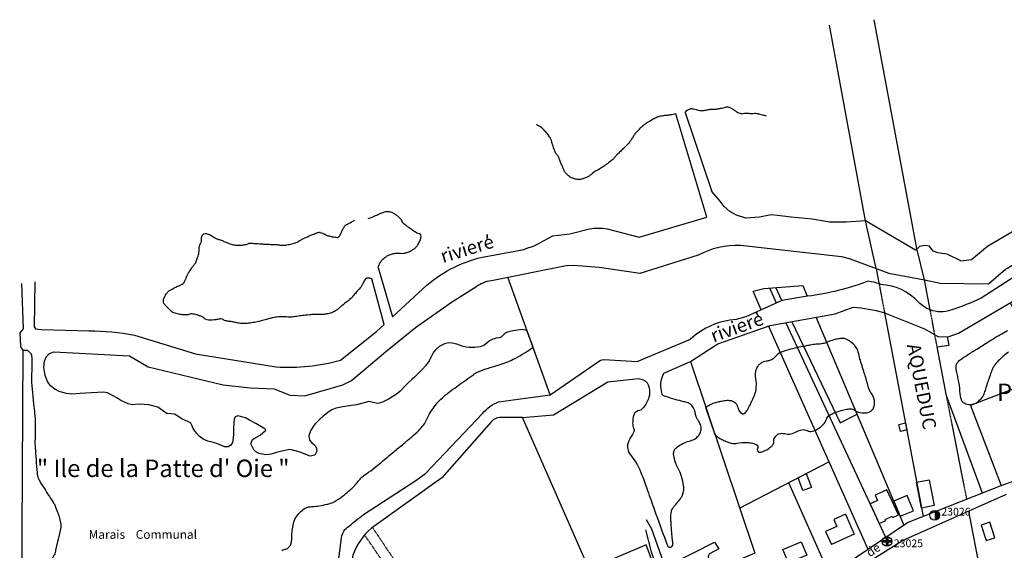
# Model space of a CAD drawing. Extents: x 604770 to 610497, y 93406 to 97522.
# Drawn here: x 607212 to 607721, y 97226 to 97500 of the extents above; entities that cross this region are included whole.
import ezdxf

# ---------------------------------------------------------------- set-up
doc = ezdxf.new("R2010")
doc.units = 0
doc.header["$LTSCALE"] = 0.2
doc.header["$MEASUREMENT"] = 0
doc.linetypes.add('CONTINU', pattern=[0])
doc.linetypes.add('TIR-COURT', pattern=[2.25, 1.5, -0.75])
doc.layers.get('0').update_dxf_attribs({"linetype": 'CONTINUOUS'})
for name, color, linetype in [('23-Mennecy', 4, 'CONTINUOUS'), ('AQUEDUC', 5, 'CONTINUOUS'), ('BATIMENT-FIN', 7, 'CONTINUOUS'), ('PARCELLE', 9, 'CONTINUOUS'), ('RIVIERE', 5, 'CONTINUOUS'), ('TEXTE-BAT-PUBLIC', 7, 'CONTINUOUS'), ('TEXTE-LIEUDIT', 7, 'CONTINUOUS'), ('TEXTE-RIVIERE-AQUEDUC', 5, 'CONTINUOUS'), ('TEXTE-RUE', 7, 'CONTINUOUS'), ('VOIRIE', 7, 'CONTINUOUS'), ('zMARAIS', 4, 'CONTINUOUS')]:
    doc.layers.add(name, color=color, linetype=linetype)
doc.styles.add('LIEUDIT', font='romant', dxfattribs={"oblique": 13.5, "height": 9})
doc.styles.add('RIVIERE', font='ROMANT', dxfattribs={"oblique": 13.5, "height": 7})
doc.styles.add('RUE', font='ROMANT', dxfattribs={"height": 4.5})
doc.styles.get("Standard").update_dxf_attribs({"font": 'romans.shx'})

# ---------------------------------------------------------------- blocks, each defined once
blk = doc.blocks.new('150shp')
for p, q in [((1.41, 0.01), (-1.09, 0.01)), ((1.39, 0.11), (-1.08, 0.11)), ((-0.04, 1.14), (-0.04, -1.32)), ((0.06, 1.16), (0.06, -1.34)), ((0.16, 1.16), (0.16, -1.34)), ((0.26, 1.16), (0.26, -1.34)), ((0.36, 1.14), (0.36, -1.32)), ((1.41, -0.09), (-1.09, -0.09)), ((1.41, -0.19), (-1.09, -0.19)), ((1.39, -0.29), (-1.08, -0.29))]:
    blk.add_line(p, q)
blk = doc.blocks.new('150SHP1')
blk.add_circle((0, 0), 1.25)
blk.add_blockref('150shp', (-0.16, 0.09))
blk = doc.blocks.new('125bf1')
at = {"const_width": 1.25}
blk.add_lwpolyline([(0, -0.62, 0.414214), (0.62, 0, 0.414214), (0, 0.62, 1)], format="xyb", dxfattribs=at)
blk.add_circle((0, 0), 1.25)

msp = doc.modelspace()

# ---------------------------------------------------------------- linework, layer by layer
at = {"layer": 'AQUEDUC'}
for points in [[(607679.95, 97365.85), (607675.89, 97382.06), (607653.87, 97500.3)], [(607654.89, 97371.78), (607649.31, 97396.45), (607630.84, 97497.45)], [(607654.89, 97371.78), (607656.49, 97363.37)], [(607682.84, 97350.41), (607679.95, 97365.85)], [(607659.24, 97348.84), (607679.18, 97243.7)], [(607694.6, 97297.16), (607691.3, 97306.08), (607686.44, 97331.24), (607692.67, 97332.18), (607691.78, 97336.43)], [(607709.91, 97255.78), (607694.6, 97297.16)], [(607702.66, 97246.39), (607716.4, 97174.78)]]:
    msp.add_lwpolyline(points, dxfattribs=at)
at = {"layer": 'AQUEDUC', "linetype": 'TIR-COURT'}
for points in [[(607656.49, 97363.37), (607659.24, 97348.84)], [(607686.44, 97331.24), (607682.84, 97350.41)], [(607701.79, 97252.59), (607691.3, 97306.08)]]:
    msp.add_lwpolyline(points, dxfattribs=at)
at = {"layer": 'BATIMENT-FIN'}
for points in [[(607670.02, 97291.98), (607670.83, 97288.41), (607667.46, 97287.65), (607666.65, 97291.22)], [(607618.79, 97265.81), (607621.43, 97258.69), (607616.99, 97257.05), (607614.56, 97263.61)], [(607678.36, 97248.05), (607675.82, 97261.42), (607682.29, 97262.65), (607684.82, 97249.27)], [(607651.75, 97250.16), (607656.47, 97240.02), (607659.84, 97241.59), (607659.61, 97242.07), (607663.24, 97243.76), (607663.52, 97243.16), (607666.45, 97244.53), (607660.39, 97257.52), (607654.33, 97254.7), (607655.61, 97251.96)], [(607664.09, 97251.56), (607667.39, 97243.76), (607674.2, 97246.65), (607670.9, 97254.44)], [(607709.21, 97239.27), (607711.73, 97231.19), (607716.2, 97232.58), (607713.68, 97240.66)], [(607606.7, 97226.58), (607616.19, 97230.5), (607619.03, 97223.62), (607609.54, 97219.7)]]:
    msp.add_lwpolyline(points, close=True, dxfattribs=at)
at = {"layer": 'BATIMENT-FIN', "flags": 128}
for points in [[(607633, 97242.18), (607634.63, 97238.53), (607628.78, 97235.92)], [(607638.98, 97244.85), (607633, 97242.18)], [(607638.98, 97244.85), (607643.58, 97234.54)], [(607628.78, 97235.92), (607631.76, 97229.26)], [(607643.58, 97234.54), (607631.76, 97229.26)]]:
    msp.add_lwpolyline(points, dxfattribs=at)
at = {"layer": 'PARCELLE'}
for points in [[(607486.31, 97306.55), (607464.43, 97367.32)], [(607595.42, 97350.41), (607591.34, 97360.08), (607596.88, 97361.48), (607616.97, 97363.06), (607619.21, 97357.41)], [(607599.83, 97361.71), (607603.26, 97354.01)], [(607606.06, 97355.3), (607602.94, 97361.95)], [(607724.19, 97354.05), (607744.34, 97316.68), (607703.76, 97300.92), (607719.6, 97259.59)], [(607599.16, 97341.95), (607650.61, 97226.73)], [(607608.12, 97343.73), (607659.79, 97232.91)], [(607611.32, 97344.31), (607636.32, 97292.02), (607645.07, 97296.5)], [(607669.28, 97239.29), (607623.87, 97346.58)], [(607584.31, 97247.89), (607630.45, 97271.88)], [(607555.14, 97163.07), (607557.44, 97165.53), (607557.92, 97168.89), (607555.98, 97169.14), (607556.49, 97174.21), (607536.04, 97229.1), (607506.48, 97216.4)]]:
    msp.add_lwpolyline(points, dxfattribs=at)
at = {"layer": 'PARCELLE', "linetype": 'Continuous'}
for points in [[(607558.91, 97323.68), (607592.09, 97224.68), (607578.1, 97218.63), (607592.42, 97185.59)], [(607506.48, 97216.4), (607471.97, 97294.75)]]:
    msp.add_lwpolyline(points, dxfattribs=at)
at = {"layer": 'PARCELLE', "flags": 128}
msp.add_lwpolyline([(607609.51, 97261.19), (607630.93, 97213.23)], dxfattribs=at)
at = {"layer": 'RIVIERE'}
for points in [[(607698.71, 97375.82), (607704.18, 97376.38), (607712.49, 97383.29), (607733.85, 97395.97), (607739.04, 97397.87), (607760.25, 97405.06)], [(607698.71, 97375.82), (607691.54, 97379.11), (607686.87, 97379.83), (607684.42, 97380.8), (607682.45, 97383.4), (607680.22, 97383.66), (607677.39, 97383.1), (607675.2, 97381.24), (607649.31, 97396.45), (607639.6, 97395.77), (607630.69, 97395.71), (607621.86, 97397.26), (607610.9, 97398.38), (607603.8, 97399.16), (607600.56, 97399.5), (607594.5, 97398.38), (607587.43, 97397.84), (607582.74, 97399.28), (607580.73, 97400.41)], [(607219.83, 97364.81), (607219.53, 97341.64), (607220.17, 97340.67), (607223.26, 97340.32)], [(607659.24, 97348.84), (607679.82, 97340.53), (607686.77, 97336.6), (607691.78, 97336.43)], [(607213.8, 97329.63), (607215.88, 97329.52)]]:
    msp.add_lwpolyline(points, dxfattribs=at)
for points in [[(607404.81, 97346.83), (607422.56, 97363.09, -0.129354), (607453.22, 97378.02), (607472.65, 97381.66, 0.002092), (607478.1, 97383.51), (607487.73, 97388.73), (607496.58, 97389.64), (607506.7, 97392.26, -0.077726), (607515.88, 97392.34), (607532.41, 97388.01), (607567.42, 97398.33)], [(607679.95, 97365.85), (607688.08, 97364.28), (607712.9, 97363.78), (607721.69, 97371.5), (607741.19, 97382.72, -0.084751), (607751.33, 97391.03, -1.360191), (607753.04, 97388.84, -0.127748), (607744.52, 97379.16), (607709.28, 97356.52, -0.028783), (607693.54, 97350.21, -0.172984), (607682.84, 97350.41, 0.192698)], [(607563.08, 97378.77, -0.138419), (607584.77, 97383.81), (607637.03, 97377.94), (607640.86, 97376.88), (607661.39, 97369.42), (607679.95, 97365.85)], [(607229.69, 97328.75), (607268.89, 97326.59), (607278.42, 97320.92), (607317.24, 97311.68), (607331.36, 97310.11), (607343.69, 97309.58), (607351.65, 97306.37), (607359.51, 97305.92), (607379.18, 97311.65), (607383.6, 97313.93), (607401.13, 97328.81), (607416.68, 97341.23), (607435.82, 97354.79), (607447.91, 97362.33, -0.116781), (607455.93, 97365.65), (607494.69, 97373.28), (607498.61, 97373.49), (607511.67, 97372.55), (607532.82, 97369.34), (607563.08, 97378.77)], [(607691.78, 97336.43), (607692.11, 97336.42), (607697.46, 97338.3), (607741.71, 97364.36), (607754.86, 97373.44, -0.22393), (607757.57, 97374.46), (607789.6, 97365.74), (607835.97, 97359.7), (607849.57, 97360.61)], [(607656.65, 97363.79, 0.071485), (607650.83, 97365.16, -0.054301), (607619.41, 97357.44), (607606.06, 97355.3), (607587.46, 97346.75), (607582.53, 97345.45, 0.170309), (607558.87, 97335.27, -36.59161)], [(607682.84, 97350.41, -0.114365), (607676.86, 97354.41, 0.192698), (607657.29, 97363.52, 0.008205), (607656.65, 97363.79, -0.054301)], [(607558.91, 97323.68), (607571.6, 97332.01), (607573, 97332.87), (607600.12, 97342.29), (607633.67, 97348.36), (607643.08, 97351.8, -0.048345), (607658.75, 97349.03), (607659.24, 97348.84)], [(607223.26, 97340.32), (607247.88, 97339.62, -0.045238), (607271.47, 97337.35), (607303.01, 97327.76), (607344.7, 97320.95, 0.081491), (607377.86, 97324.35), (607396.52, 97339.23), (607400.48, 97342.86, -0.129354)], [(607302.27, 97168.8), (607331.86, 97173.75), (607338.3, 97175.93), (607368.48, 97192.49, 0.099972), (607372.37, 97196.08, 0.029602), (607374.76, 97204.4), (607378.52, 97232.7, -0.256475), (607382.36, 97238.6, -0.033934), (607389.82, 97244.61), (607416.84, 97262.24), (607422.09, 97266.01), (607451.42, 97296.87, -0.136453), (607459.71, 97302.84), (607486.31, 97306.55), (607512.28, 97324.4), (607514.17, 97324.85), (607531.39, 97323.79), (607558.87, 97335.27)], [(607471.97, 97294.75), (607460.15, 97294.84, 0.207811), (607456.07, 97292.71), (607430.4, 97263.72), (607393.91, 97237.71, 0.129173), (607384.37, 97223.73), (607380.33, 97195.64, -0.238666), (607372.63, 97185.59), (607357.43, 97178.25), (607342.88, 97169.56), (607309.8, 97160.16), (607303.3, 97156.94), (607286.25, 97139.97), (607256.59, 97093.31, -0.181514), (607245.52, 97087.8), (607212.26, 97087.51)]]:
    msp.add_lwpolyline(points, format="xyb", dxfattribs=at)
at = {"layer": 'RIVIERE', "linetype": 'Continuous'}
for points in [[(607545.13, 97317.66), (607558.91, 97323.68)], [(607471.97, 97294.75), (607488.1, 97296.19), (607516.14, 97313.18), (607531.96, 97314.89)]]:
    msp.add_lwpolyline(points, dxfattribs=at)
at = {"layer": 'RIVIERE', "linetype": 'TIR-COURT'}
for points in [[(607394.39, 97238.05), (607453.78, 97150.1)], [(607380.44, 97196.41), (607407.18, 97209.55), (607390.38, 97234.15)]]:
    msp.add_lwpolyline(points, dxfattribs=at)
at = {"layer": 'VOIRIE'}
for points in [[(607213.15, 97203.31), (607213.8, 97329.63), (607212.66, 97331.28), (607212.3, 97338.62), (607213.94, 97340.58), (607213.16, 97364.04)], [(607742.44, 97184.96), (607716.4, 97174.78), (607698, 97167.62), (607669.05, 97155.31), (607655.56, 97148.86), (607641.93, 97142.11), (607627.04, 97133.9), (607612.26, 97126.02), (607583.11, 97110.26), (607555.44, 97095.43), (607552, 97095.92), (607531.48, 97137.24), (607531.24, 97141.2), (607532.22, 97145.04), (607558.67, 97159.34), (607588.19, 97176.58), (607588.96, 97174.97), (607602.71, 97185.31), (607602.03, 97186.74), (607628.24, 97206), (607668.58, 97231.29), (607722.37, 97255.12)], [(607535.92, 97242.13), (607538.81, 97237.27), (607544.68, 97220.74)], [(607535.63, 97236.84), (607538.57, 97225.46), (607545.03, 97207.39)]]:
    msp.add_lwpolyline(points, dxfattribs=at)
at = {"layer": 'VOIRIE', "const_width": 0.5}
msp.add_lwpolyline([(607213.94, 97340.58), (607212.3, 97338.62), (607212.66, 97331.28), (607213.8, 97329.63)], dxfattribs=at)
at = {"layer": 'VOIRIE'}
for points in [[(607592.42, 97185.59), (607636.61, 97217.3), (607671.13, 97240.54), (607719.6, 97259.59), (607753.15, 97271.79), (607813.84, 97291.97), (607858.12, 97309.28), (607873.69, 97270.48), (607877.94, 97269.39), (607890.18, 97279.34), (607897.91, 97282.96, -0.069827), (607918.58, 97285.99), (607936.47, 97285.34), (607942.11, 97285.52), (607951.13, 97286.07), (607967.21, 97287.28), (607972.71, 97287.39)], [(607544.68, 97220.74, 0.387295), (607549.26, 97219.17), (607571.37, 97230.46), (607573.52, 97226.89), (607568.99, 97224.57, 0.338789), (607568.14, 97222.3), (607571.84, 97213.83)]]:
    msp.add_lwpolyline(points, format="xyb", dxfattribs=at)
at = {"layer": 'zMARAIS'}
for points in [[(607556.08, 97452.34, -0.199693), (607558.53, 97454.16, -0.344858), (607559.21, 97454.51, -0.007533), (607559.84, 97454.39, -0.007258), (607560.49, 97454.24, -0.00702), (607561.88, 97453.88, 0.009737), (607562.89, 97453.63, 0.047284), (607564.51, 97453.42, 0.041065), (607566.39, 97453.5, 0.039565), (607567.53, 97453.74, -0.041283), (607568.63, 97453.97, -0.036591), (607570.56, 97454.06, 0.041841), (607572.24, 97454.15, 0.008505), (607573.15, 97454.3, 0.004029), (607575.06, 97454.65, 0.033206), (607576.43, 97455.01, -0.043919), (607577.48, 97455.26, -0.106217), (607578.37, 97455.21, -0.055556), (607579.95, 97454.57, -0.034789), (607581.09, 97453.84, 0.029597), (607582.43, 97452.97, 0.023663), (607584.38, 97451.98, 0.068942), (607585.1, 97451.77, 0.115086), (607586.17, 97451.85, -0.08653), (607587.57, 97452.05, -0.010236), (607589.02, 97451.97, 0.01204), (607590.26, 97451.91, 0.026333), (607592.07, 97451.95, -0.054433), (607592.95, 97451.92, -0.018456), (607593.07, 97451.9, -0.001208), (607594.8, 97451.52, -0.009678), (607596.14, 97451.2, -0.006929), (607597.99, 97450.68)], [(607551.39, 97451.73, -0.009455), (607550.02, 97451.36, -0.028864), (607548.55, 97451.08, -0.010604), (607546.18, 97450.82, 0.018791), (607544.84, 97450.66, 0.024049), (607542.28, 97450.11, 0.049111), (607541.08, 97449.67, 0.014215), (607540.09, 97449.15, 0.007201), (607538.17, 97448.03, 0.004985), (607535.99, 97446.7, 0.011499), (607535.07, 97446.09, 0.028221), (607534.14, 97445.36, 0.015052), (607532.51, 97443.86, 0.017217), (607531.11, 97442.37, 0.018374), (607529.9, 97440.89, 0.043662), (607528.86, 97439.25, -0.04877), (607527.92, 97437.79, -0.013275), (607526.61, 97436.22, -0.014255), (607525.3, 97434.83, -0.009118), (607523.52, 97433.09, 0.009684), (607521.84, 97431.44, 0.010065), (607520.54, 97430.07, -0.010821), (607519.33, 97428.8, -0.018539), (607517.98, 97427.54, -0.015284), (607516.25, 97426.12, -0.013791), (607514.83, 97425.09, -0.00869), (607512.52, 97423.57, -0.023283), (607510.62, 97422.49, 0.025847), (607508.92, 97421.51, 0.046664), (607507.97, 97420.76, -0.035196), (607506.73, 97419.73, -0.042036), (607505.52, 97419.01, -0.028196), (607503.58, 97418.2, -0.062956), (607501.85, 97417.82, -0.054409), (607499.8, 97417.87, -0.0658), (607497.95, 97418.36, -0.066786), (607496.32, 97419.3, -0.04554), (607494.56, 97420.94, -0.066963), (607493.64, 97422.3, -0.008226), (607492.81, 97424.04, -0.00924), (607492.12, 97425.61, -0.013941), (607491.34, 97427.66, 0.02015), (607490.78, 97429.07, 0.064218), (607489.92, 97430.49, -0.060052), (607488.98, 97432, -0.016059), (607488.44, 97433.28, -0.009616), (607487.64, 97435.46, -0.032451), (607487.14, 97437.28, 0.046039), (607486.76, 97438.55, 0.046141), (607486.32, 97439.4, 0.020441), (607485.1, 97441.14, 0.020724), (607484.51, 97441.85, 0.007546), (607482.78, 97443.71, 0.058326), (607481.48, 97444.77, 0.03665), (607479.14, 97446.05)], [(607397.48, 97372.3, -0.058264), (607398.34, 97374.68, -0.084784), (607399.38, 97376.09, -0.030504), (607401.46, 97377.87, -0.058685), (607402.69, 97378.59, -0.037486), (607404.82, 97379.33, -0.040774), (607406.87, 97379.71, -0.060236), (607408.75, 97379.67, 0.06641), (607410.46, 97379.65, 0.04617), (607412.31, 97380.06, 0.040561), (607414.31, 97380.88, 0.041267), (607415.76, 97381.77, 0.03931), (607417.1, 97382.93, 0.057854), (607417.96, 97384.04, 0.036022), (607418.99, 97386.04, 0.080076), (607419.59, 97388.46, 0.237663), (607419.26, 97389.28, 0.109693), (607418.06, 97389.94, -0.080122), (607416.37, 97390.75, -0.001139), (607414.41, 97392.11, -0.002291), (607413.44, 97392.79, -0.004834), (607411.87, 97393.93, -0.007133), (607410.82, 97394.72, -0.132438), (607409.9, 97395.96, 0.099729), (607408.78, 97397.67, 0.025052), (607407.86, 97398.52, 0.018271), (607406.5, 97399.58, 0.039306), (607405.01, 97400.47, 0.050551), (607403.75, 97400.95, 0.097701), (607401.81, 97401.08, 0.068392), (607399.13, 97400.36, 0.006631), (607397.53, 97399.65, -0.00501), (607395.4, 97398.71, -0.006769), (607394.11, 97398.18, -0.004208), (607392.02, 97397.36)], [(607394.11, 97366.46, 0.087947), (607391.97, 97366.87, 0.202101), (607391.06, 97366.5, 0.108613), (607389.67, 97364.32, -0.094244), (607388.14, 97361.77, -0.000469), (607385.6, 97358.93, -0.001498), (607384.8, 97358.05, -0.001081), (607382.65, 97355.69, -0.008518), (607382.37, 97355.39, -0.047308), (607381.49, 97354.65, 0.015235), (607378.62, 97352.53, 0.009405), (607377.16, 97351.33, -0.010217), (607375.82, 97350.23, -0.06543), (607373.87, 97349.08, -0.060185), (607371.5, 97348.39, -0.018197), (607369.23, 97348.1, -0.017117), (607366.81, 97347.97, -0.011976), (607364.41, 97347.97, 0.022676), (607363.14, 97347.95, 0.009082), (607361.82, 97347.84, 0.00337), (607358.28, 97347.46, 0.014573), (607355.23, 97347.02, -0.018516), (607352.82, 97346.69, -0.0516), (607350.62, 97346.7, 0.036628), (607347.53, 97346.81, 0.014397), (607344.25, 97346.59, 0.037541), (607343, 97346.37, 0.01253), (607341.29, 97345.9, -0.009257), (607338.99, 97345.24, -0.002273), (607336.32, 97344.55, -0.004285), (607334.9, 97344.2, -0.021178), (607333.53, 97343.93, -0.009255), (607330.35, 97343.52, -0.018917), (607327.44, 97343.3, -0.046668), (607326.26, 97343.37, -0.019541), (607324.95, 97343.62, 0.011848), (607322.81, 97344.07, 0.008084), (607320.86, 97344.39, -0.007834), (607318.86, 97344.73, -0.100798), (607317.26, 97345.37, 0.13211), (607316.01, 97345.78, 0.086611), (607315.2, 97345.69, -0.04123), (607313.52, 97345.34, -0.031753), (607309.69, 97345.11, -0.098496), (607308.46, 97345.36, -0.121481), (607307.65, 97345.95, 0.109238), (607306.77, 97346.64, 0.019703), (607305.34, 97347.25, 0.018493), (607303.77, 97347.79, 0.019874), (607302.29, 97348.17, 0.02997), (607301.28, 97348.33, 0.120123), (607299.95, 97348.13, -0.090488), (607298.22, 97347.77, -0.0323), (607296.36, 97347.84, -0.028116), (607294.25, 97348.18, -0.03484), (607291.83, 97348.89, -0.078363), (607290.85, 97349.45, -0.019564), (607290.05, 97350.12, -0.008988), (607288.42, 97351.69, -0.008416), (607287.49, 97352.65, -0.013133), (607286.92, 97353.29, -0.129793), (607286.42, 97354.34, -0.111081), (607286.47, 97355.69, -0.045605), (607286.9, 97356.88, -0.032158), (607287.76, 97358.44, -0.01405), (607288.68, 97359.79, -0.083786), (607288.87, 97359.98, -0.022057), (607289.44, 97360.34, -0.009142), (607290.85, 97361.12, -0.001127), (607291.96, 97361.71, -0.001638), (607292.73, 97362.11, -0.021749), (607293.95, 97362.67, 0.017837), (607295.44, 97363.35, 0.045558), (607296.61, 97364.07, 0.103177), (607297.01, 97364.52, 0.018535), (607297.27, 97365.03, 0.006925), (607297.9, 97366.41, 0.008141), (607298.54, 97367.93, -0.020299), (607298.82, 97368.53, -0.020991), (607299.15, 97369.14, -0.007898), (607300.14, 97370.71, -0.004287), (607300.79, 97371.67, -0.002721), (607301.82, 97373.18, -0.038335), (607302.73, 97374.3, 0.069238), (607303.19, 97374.94, 0.038782), (607303.36, 97375.34, 0.007324), (607304.06, 97377.48, 0.004572), (607304.45, 97378.8, 0.005608), (607304.75, 97379.87, 0.093493), (607304.86, 97381.42, -0.081324), (607304.95, 97383.21, -0.075446), (607305.39, 97384.37, 0.060115), (607305.98, 97385.81, 0.092269), (607306.08, 97386.96, -0.088631), (607306.18, 97388.16, -0.135596), (607306.89, 97389.39, -0.183895), (607307.87, 97389.82, -0.077867), (607308.96, 97389.7, -0.051657), (607310.5, 97389.11, -0.037208), (607312.4, 97387.96, 0.059666), (607313.62, 97387.29, 0.016793), (607315.27, 97386.7, -0.014468), (607317.18, 97386.01, -0.019426), (607319.16, 97385.16, 0.024496), (607320.73, 97384.49, 0.044143), (607321.99, 97384.15, 0.024939), (607324.27, 97383.87, 0.0282), (607326.25, 97383.83, 0.027316), (607328.28, 97384.02, 0.080578), (607330.05, 97384.58, -0.127669), (607331.21, 97384.84, -0.003131), (607332.39, 97384.78, -0.002751), (607333.73, 97384.71, -0.000444), (607336.72, 97384.52, 0.001458), (607337.63, 97384.46, 0.000815), (607338.46, 97384.41, 0.00034), (607340.47, 97384.3, 0.003545), (607341.65, 97384.25, -0.001454), (607344.54, 97384.13, -0.022526), (607346.91, 97383.91, 0.03048), (607348.67, 97383.78, 0.046551), (607349.59, 97383.85, 0.016338), (607352.15, 97384.38, 0.014754), (607354.58, 97385.05, 0.037563), (607355.5, 97385.41, 0.039234), (607356.61, 97386.05, -0.035338), (607357.82, 97386.77, -0.005583), (607359.94, 97387.79, -0.006997), (607361.65, 97388.57, -0.00523), (607362.59, 97388.97, -0.002461), (607364.61, 97389.79, -0.019575), (607366.12, 97390.33, -0.04074), (607366.87, 97390.5, -0.097596), (607367.46, 97390.46, -0.040617), (607368.79, 97390.01, -0.047104), (607369.84, 97389.43, 0.054869), (607370.74, 97388.95, 0.033959), (607371.43, 97388.72, 0.010518), (607373.7, 97388.21, 0.041592), (607376.55, 97387.87, 0.205441), (607377.12, 97388.08, 0.066754), (607377.46, 97388.52, 0.024045), (607378.17, 97389.87, 0.016175), (607378.68, 97391.08, -0.020939), (607379.08, 97392, -0.046658), (607380.04, 97393.58, -0.090674), (607380.74, 97394.23, -0.014106), (607381.08, 97394.44, -0.002756), (607382.88, 97395.44, -0.007665), (607383.91, 97395.98, -0.005526), (607385.35, 97396.7)], [(607723.34, 97328.72, -0.006121), (607720.89, 97326.63, 0.008947), (607719.22, 97325.19, 0.029431), (607716.88, 97322.84, 0.050547), (607715.76, 97321.28, 0.028947), (607714.84, 97319.45, 0.019839), (607713.78, 97316.67, 0.00097), (607713.08, 97314.59, 0.000711), (607712.13, 97311.75, 0.005558), (607711.4, 97309.48, -0.004802), (607710.56, 97306.84, -0.087512), (607709.72, 97305.25, -0.047272), (607707.43, 97302.85, -0.107033), (607705.19, 97301.62, -0.105199), (607702.6, 97301.41, -0.11808), (607700.08, 97302.38, -0.170046), (607698.96, 97303.91, -0.062248), (607698.2, 97308.22, 0.041308), (607697.35, 97314.74, 0.006241), (607696.74, 97317.39, -0.011273), (607696.42, 97318.86, -0.057856), (607696.24, 97321.18, -0.098886), (607696.56, 97322.52, -0.088513), (607697.41, 97323.74, -0.051261), (607699.4, 97325.36, -0.001923), (607703.05, 97327.73, -0.00292), (607705.46, 97329.27, -0.000661), (607706.93, 97330.18, -0.000151), (607713.36, 97334.2, -0.0091), (607720.75, 97338.63, -0.030867), (607723.03, 97339.75, -0.172624)], [(607571.59, 97285.84, 0.031087), (607574.08, 97284.02, 0.042675), (607576.07, 97282.98, 0.012589), (607578.8, 97281.91, 0.030543), (607579.96, 97281.57, 0.109781), (607583.08, 97281.54, -0.068682), (607588.01, 97281.91, -0.035571), (607590.92, 97281.51, -0.051082), (607592.88, 97280.89, -0.44907), (607593.58, 97278.77, 0.541083), (607594.47, 97276.98, 0.102574), (607596, 97277.12, 0.059822), (607598.38, 97278.17, 0.040113), (607600.49, 97279.65, 0.06477), (607601.58, 97280.82, 0.116433), (607601.99, 97281.85, 0.072444), (607602.01, 97283.61), (607602.01, 97283.61, -0.078831), (607603.46, 97285.68, -0.132539), (607604.77, 97286.45, -0.134766), (607607.64, 97286.47, 0.119512), (607610.86, 97286.38, 0.078068), (607613.83, 97287.53, -0.08802), (607616.49, 97288.49, -0.1671), (607619.35, 97288.03, 0.180156), (607622.03, 97287.67, 0.08713), (607624.47, 97288.7, 0.059429), (607627.45, 97291.16, 0.104488), (607629.18, 97293.95, -0.151011), (607630.57, 97295.79, -0.056415), (607632.74, 97297.01, -0.032952), (607636.75, 97298.41, -0.020792), (607639.48, 97299.04, -0.030927), (607641.35, 97299.27, -0.178645), (607644.08, 97298.45, 0.140766), (607647.42, 97297.17, 0.064902), (607650.15, 97297.28, 0.097176), (607651.87, 97297.94, 0.111741), (607653.29, 97299.36, 0.111974), (607653.96, 97301.25, 0.060968), (607653.96, 97303.54, 0.070266), (607653.44, 97305.46, 0.06687), (607652.09, 97307.71, -0.093568), (607651.22, 97309.37, -0.01292), (607650.34, 97312.49, 0.013386), (607649.5, 97315.5, 0.002011), (607648.54, 97318.55, -0.001526), (607647.27, 97322.58, -0.01592), (607646.32, 97325.99, 0.015802), (607645.37, 97329.43, 0.09622), (607644.26, 97331.49, 0.062765), (607641.67, 97333.95, 0.068348), (607638.95, 97335.42, 0.112008), (607637.07, 97335.69, 0.025554), (607635.18, 97335.43, 0.022115), (607633.03, 97334.92, 0.035346), (607629.5, 97333.65, -0.058255), (607627.32, 97332.97, -0.032941), (607624.69, 97332.66, 0.027856), (607621.57, 97332.32, 0.00547), (607619.35, 97331.93, 0.002754), (607614.95, 97331.08, 0.017002), (607610.64, 97330.07, 0.016394), (607606.25, 97328.72, 0.137364), (607603.06, 97326.53, -0.133435), (607599.81, 97324.24, -0.066824), (607598.14, 97323.88, 0.073871), (607596.63, 97323.54, 0.063181), (607595.1, 97322.7, 0.064332), (607593.85, 97321.53, 0.091129), (607592.77, 97319.58, 0.0794), (607592.35, 97317.07, 0.051036), (607592.59, 97314.56, -0.054097), (607592.8, 97312.19, -0.016679), (607592.64, 97309.17, -0.044246), (607592.44, 97308.05, -0.02831), (607591.91, 97306.43, -0.01474), (607590.62, 97303.43, -0.009086), (607590, 97302.17, -0.004593), (607588.72, 97299.7, -0.048217), (607586.88, 97296.94, -0.180175), (607586.09, 97296.47, -0.241539), (607585.53, 97296.65, -0.058615), (607584.08, 97298.44, -0.090279), (607583.36, 97300.21, 0.112361), (607582.72, 97301.62, 0.086472), (607581.48, 97302.77, 0.094499), (607580.05, 97303.35, 0.059428), (607577.93, 97303.52, 0.041619), (607574.93, 97303.15, 0.014247), (607573.01, 97302.69, 0.010907), (607570.53, 97301.96, 0.045367), (607569.09, 97301.36, 0.02689), (607566.84, 97300)], [(607215.88, 97329.52, -0.024635), (607216.35, 97329.26, -0.040108), (607216.61, 97329.06, -0.072198), (607217.83, 97327.65, -0.114125), (607218.22, 97326.53, -0.020356), (607218.32, 97325.17, -0.009231), (607218.36, 97322.14, -0.015459), (607218.12, 97315.69, 0.03779), (607218.14, 97313.04, 0.003214), (607218.35, 97310.72, 0.001036), (607219.06, 97303.53, 0.001706), (607219.65, 97297.88, -0.003751), (607219.91, 97295.31, -0.015289), (607220, 97293.81, -0.004517), (607220.11, 97288.73, -0.017924), (607220, 97283.64, 0.027054), (607219.98, 97280.27, 0.005758), (607220.04, 97279.25, 0.000941), (607220.51, 97273.04, 0.003868), (607221.07, 97266.35, 0.015985), (607221.27, 97264.74, 0.064229), (607221.7, 97263.27, 0.03942), (607222.88, 97261.07, 0.00052), (607224.24, 97258.95, 0.000313), (607226.5, 97255.44, 0.000696), (607228.28, 97252.69, -0.000864), (607229.72, 97250.46, -0.071682), (607230.65, 97248.44, 0.043349), (607231.94, 97245.14, 0.042371)], [(607347.52, 97225.95, -0.141674), (607349.27, 97226.72, 0.146818), (607350.94, 97227.48, 0.091456), (607352, 97228.8, 0.082907), (607352.59, 97230.56, 0.047616), (607352.73, 97232.81, -0.038468), (607352.86, 97235.6, -0.017287), (607353.4, 97238.97, -0.025802), (607353.95, 97241.2, -0.070599), (607354.88, 97243.19, -0.047787), (607356.9, 97245.73, -0.052869), (607359.29, 97247.73, -0.089278), (607360.98, 97248.47, -0.051457), (607363.5, 97248.81, 0.037944), (607366.92, 97249.17, 0.011201), (607370.97, 97250, 0.024531), (607372.78, 97250.52, 0.055949), (607375.75, 97251.9, 0.034665), (607380.04, 97254.94, 0.00918), (607382.81, 97257.29, 0.013449), (607384.62, 97258.98, 0.037778), (607387.14, 97261.87, -0.052028), (607389.04, 97263.91, -0.031965), (607392.49, 97266.57, 0.025924), (607396.79, 97269.8, 0.000078), (607402.97, 97274.96, 0.000098), (607407.9, 97279.08, 0.000117), (607410.59, 97281.33, 0.000073), (607414.85, 97284.9, 0.022284), (607418.38, 97288.14, 0.029176), (607420.82, 97290.88, 0.070907), (607422.42, 97293.64, -0.050639), (607424.51, 97297.6, -0.013731), (607427.08, 97301.24, -0.028789), (607428.45, 97302.86, -0.024558), (607431.35, 97305.65, -0.019884), (607435.23, 97308.75, -0.001801), (607438.7, 97311.3, -0.001592), (607442.66, 97314.16, -0.003103), (607446.8, 97317.09, -0.011292), (607447.96, 97317.86, -0.049231), (607449.09, 97318.43, -0.011026), (607454.4, 97320.35, -0.011158), (607456.08, 97320.87, 0.00427), (607460.5, 97322.18, 0.046574), (607468.19, 97325.34, 0.036183), (607477.48, 97331.09, -105.689463)], [(607531.96, 97314.89, -0.088472), (607534.6, 97314.18, -0.235446), (607537.43, 97310.6, -0.053618), (607537.75, 97307.41, -0.077982), (607537.39, 97305.23, -0.042686), (607536.17, 97302.37, -0.046362), (607534.59, 97299.97, -0.170021), (607531.72, 97298.18, 0.233236), (607529.76, 97296.59, 0.067702), (607529.23, 97294.84, 0.041861), (607528.99, 97291.89, 0.0933), (607529.53, 97289.1, -0.166719), (607529.61, 97287.49, -0.098527), (607528.88, 97286.08, 0.061634), (607527.55, 97283.93, 0.023215), (607526.64, 97281.67, 0.051839), (607526.39, 97280.61, 0.207131), (607527.82, 97275.6, -0.085676), (607533.82, 97265.02, -0.000378), (607536.65, 97257.15, 0.000289), (607540.34, 97246.85, 0.001229), (607546.1, 97230.94, 0.008873), (607546.95, 97228.75, 0.365661), (607548.61, 97227.87, 0.357573), (607549.8, 97229.38, 0.033064), (607549.6, 97231.65, -0.020488), (607549.19, 97235.31, -0.002236), (607548.86, 97240.39, -0.005677), (607548.76, 97242.39, -0.054639), (607549.04, 97246.28, -0.115932), (607549.78, 97247.99, -0.016034), (607550.7, 97249.14, 0.011544), (607552, 97250.74, 0.003225), (607553.28, 97252.41, 0.004748), (607554.13, 97253.56, 0.076325), (607554.85, 97254.96, 0.049964), (607555.38, 97257.29, 0.069335), (607555.35, 97259.57, 0.032508), (607554.3, 97264.29, 0.057667), (607552.56, 97268.43, -0.056981), (607550.79, 97272.61, -0.053457), (607550.17, 97276, -0.111347), (607550.42, 97277.65, -0.128496), (607551.42, 97279.03, -0.051337), (607554.92, 97281.36, -0.065642), (607558.26, 97282.58, 0.080431), (607560.96, 97283.67, 0.065649), (607562.83, 97285.16, 0.082891), (607563.91, 97286.73, 0.115463), (607564.4, 97289.09, 0.100737), (607563.78, 97291.77, 0.059256), (607562.79, 97293.42, -0.067791), (607561.94, 97294.88, -0.068303), (607561.47, 97296.67, 0.065506), (607560.99, 97298.54, 0.085026), (607559.37, 97301.18, 0.131793), (607557.69, 97302.31, 0.022611), (607555.4, 97302.97, -0.011722), (607550.96, 97304.15, -0.005613), (607546.12, 97305.61, -0.021444), (607544.88, 97306.07, -0.234843), (607544.32, 97306.7, -0.044694), (607543.61, 97310.87, -0.074754), (607543.85, 97314.26, -0.069877), (607545.13, 97317.66)]]:
    msp.add_lwpolyline(points, format="xyb", dxfattribs=at)
for points in [[(607567.42, 97398.33), (607551.39, 97451.73)], [(607556.08, 97452.34), (607570, 97411.54)], [(607580.73, 97400.41), (607579.26, 97401.24), (607576.28, 97403.81), (607574.21, 97406.51), (607570, 97411.54)], [(607397.48, 97372.3), (607404.81, 97346.83)], [(607400.48, 97342.86), (607394.11, 97366.46)], [(607474.35, 97339.78), (607471.92, 97340.18), (607470.45, 97340.17), (607467, 97339.66), (607465.4, 97339.3), (607464.26, 97338.93), (607463.2, 97338.5), (607462.06, 97337.28), (607460.99, 97336.24), (607459.89, 97336.04), (607458.55, 97335.85), (607456.74, 97335.24), (607455.05, 97334.49), (607453.51, 97333.19), (607452.03, 97331.98), (607450.23, 97331.37), (607447.31, 97330.95), (607444.45, 97330.89), (607442.84, 97331.06), (607440.81, 97331.73), (607438.13, 97332.72), (607435.67, 97333.2), (607433.75, 97333.31), (607431.62, 97332.89), (607429.02, 97331.47), (607427.16, 97329.89), (607426, 97328.48), (607424.88, 97326.08), (607423.86, 97324.02), (607421.87, 97321.5), (607420.25, 97319.73), (607417.56, 97317.04), (607416.17, 97315.69), (607414.78, 97314.43), (607412.98, 97312.79), (607411.03, 97310.77), (607408.81, 97308.42), (607407.39, 97307.27), (607403.09, 97304.47), (607399.61, 97302.7), (607397.15, 97301.99), (607394.89, 97302.51), (607392.6, 97303.07), (607389.49, 97302.24), (607386.17, 97301.32), (607382.36, 97300.82), (607379.17, 97300.39), (607375.73, 97299.63), (607373.8, 97298.96), (607371.99, 97297.94), (607368.98, 97295.57), (607366.89, 97293.61), (607364.9, 97291.53), (607363.78, 97290.13), (607362.35, 97287.89), (607361.52, 97285.34), (607361.84, 97283.09), (607363.13, 97281.79), (607364.83, 97280.31), (607365.54, 97278.73), (607365.71, 97277.46), (607364.62, 97275.36), (607362.28, 97274.88), (607359.93, 97275.73), (607357.01, 97276.86), (607352.53, 97278.09), (607351.81, 97278.19), (607350.86, 97278.13), (607347.66, 97277.49), (607344.9, 97276.65), (607342.13, 97275.81), (607339.35, 97275.58), (607335.95, 97276.18), (607334.61, 97276.79), (607333.03, 97278.06), (607331.48, 97281.22), (607332.34, 97283.51), (607334.08, 97284.54), (607336.41, 97285.76), (607339.2, 97288.07), (607339.27, 97288.43), (607338.87, 97288.92), (607334.09, 97291.79), (607330.96, 97293.48), (607328.74, 97294.59), (607324.82, 97295.68), (607323.54, 97295.11), (607323.03, 97293.9), (607322.54, 97289.5), (607322.54, 97286.38), (607322.5, 97284.06), (607322.04, 97281.86), (607321.26, 97280.49), (607319.93, 97279.66), (607318.01, 97279.69), (607316.08, 97280.52), (607314.03, 97281.43), (607311.53, 97282), (607309.41, 97282.51), (607306.9, 97283.62), (607304.79, 97285.14), (607303.39, 97286.63), (607301.72, 97289.06), (607301.05, 97290.81), (607300.52, 97291.83), (607299.07, 97292.66), (607296.06, 97293.89), (607293.79, 97295.47), (607292.18, 97296.51), (607290.38, 97296.77), (607288.11, 97296.94), (607285.93, 97298.36), (607283.5, 97300.06), (607278.9, 97301.39), (607273.92, 97301.74), (607271.84, 97301.46), (607270.5, 97301.35), (607268.08, 97301.89), (607264.42, 97303.58), (607262.31, 97304.9), (607260.45, 97306.04), (607257.45, 97307.51), (607256.4, 97307.78), (607255.4, 97307.81), (607249.24, 97307.57), (607243.36, 97307.17), (607239.08, 97306.9), (607236.22, 97307.14), (607232.42, 97308.24), (607230.2, 97309.4), (607228.05, 97311.19), (607226.47, 97313.33), (607225.15, 97316.49), (607224.48, 97320.59), (607224.87, 97323.97), (607225.33, 97325.25), (607226.03, 97326.57), (607227.39, 97327.91), (607229.69, 97328.75)], [(607477.48, 97331.09), (607474.35, 97339.78)], [(607571.59, 97285.84), (607566.84, 97300)]]:
    msp.add_lwpolyline(points, dxfattribs=at)
at = {"layer": 'zMARAIS', "linetype": 'CONTINU'}
msp.add_lwpolyline([(607231.94, 97245.14, -0.040058), (607233.37, 97238.9, -0.082143), (607233.31, 97237.92, -0.002563), (607232.6, 97234.87, 0.0026), (607231.89, 97231.87, 0.002758), (607230.91, 97227.51, -0.004974), (607230.36, 97225.1, -0.08864), (607229.25, 97222.56, 0.061504), (607227.47, 97219.02, 0.013286), (607226.82, 97217.03, 0.00824), (607225.91, 97213.79, 0.027669), (607225.15, 97210.09, 0.051167), (607225.06, 97208.05, 0.074993), (607225.41, 97206.41, 0.051897)], format="xyb", dxfattribs=at)

# ---------------------------------------------------------------- block references
at = {"layer": '23-Mennecy', "xscale": 2, "yscale": 2, "zscale": 2}
for name, p in [('125bf1', (607685.17, 97244.3)), ('150SHP1', (607660.53, 97230.76))]:
    msp.add_blockref(name, p, dxfattribs=at)

# ---------------------------------------------------------------- texts
at = {"layer": '23-Mennecy', "char_height": 4, "width": 15.35, "attachment_point": 1}
for s, insert in [('23026', (607688.58, 97248.15)), ('23025', (607664.01, 97231.81))]:
    msp.add_mtext(s, dxfattribs=dict(at, insert=insert))
at = {"layer": 'TEXTE-BAT-PUBLIC', "style": 'RUE'}
msp.add_text('Marais    Communal', height=4.5, dxfattribs=at).set_placement((607247.72, 97232.14))
at = {"layer": 'TEXTE-LIEUDIT', "style": 'LIEUDIT', "oblique": 13.5}
for s, p in [('Petit Mennecy "', (607717.4, 97303.29)), ('" Ile de la Patte d\' Oie "', (607220.94, 97264.05))]:
    msp.add_text(s, height=9, dxfattribs=at).set_placement(p)
at = {"layer": 'TEXTE-RIVIERE-AQUEDUC', "style": 'RIVIERE', "oblique": 13.5, "text_generation_flag": 2}
for rotation, p in [(0.6121, (607455.12, 97382.13)), (27.8819, (607597.36, 97343.58))]:
    msp.add_text("'", height=7, rotation=rotation, dxfattribs=at).set_placement(p)
at = {"layer": 'TEXTE-RIVIERE-AQUEDUC', "style": 'RIVIERE', "oblique": 13.5}
for s, rotation, p in [('riviere', 16.9329, (607430.88, 97374.57)), ('riviere', 19.8328, (607570.82, 97333.5)), ('AQUEDUC', 280.9897, (607670.76, 97332.24))]:
    msp.add_text(s, height=7, rotation=rotation, dxfattribs=at).set_placement(p)
at = {"layer": 'TEXTE-RUE', "style": 'RUE'}
msp.add_text('de', height=4.5, rotation=33.3749, dxfattribs=at).set_placement((607651.58, 97222.58))

doc.saveas('drawing.dxf')
